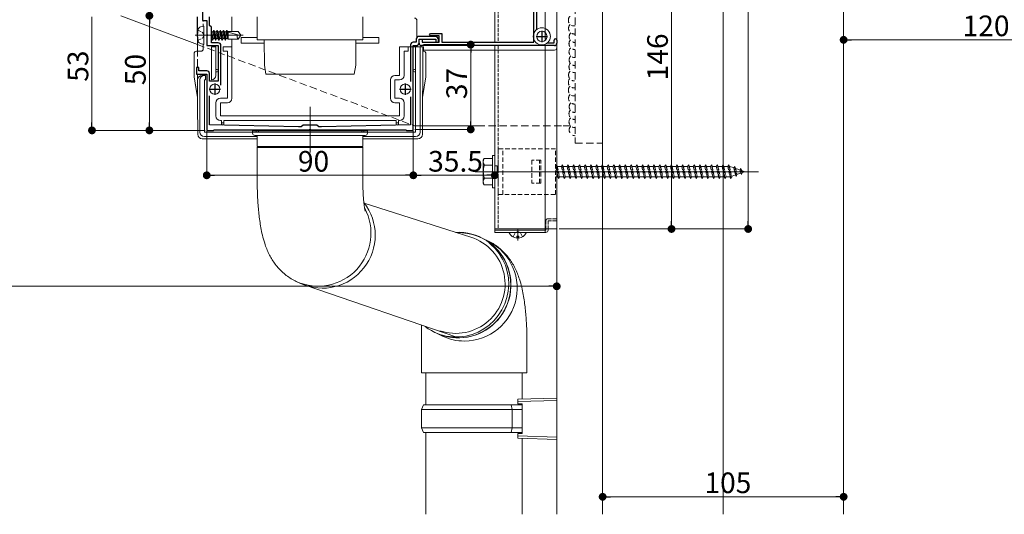
# Model space of a CAD drawing. Extents: x 0 to 1980, y 0 to 3205.
# Drawn here: x 1156 to 1585, y 1639 to 1855 of the extents above; entities that cross this region are included whole.
import ezdxf

# ---------------------------------------------------------------- set-up
doc = ezdxf.new("R2010")
doc.units = 0
for name, pattern in [('HIDDEN', [9.525, 6.35, -3.175]), ('YCENTER_1', [13, 10, -1, 1, -1]), ('YHIDDEN_1', [4, 3, -1])]:
    doc.linetypes.add(name, pattern=pattern)
for name, color, linetype, lineweight in [('YKK_11', 7, 'CONTINUOUS', 30), ('YKK_12', 2, 'CONTINUOUS', 13), ('YKK_13', 4, 'CONTINUOUS', 13), ('YKK_D', 6, 'CONTINUOUS', 13), ('YSS_K', 3, 'CONTINUOUS', 13)]:
    doc.layers.add(name, color=color, linetype=linetype, lineweight=lineweight)
doc.styles.get("Standard").update_dxf_attribs({"font": 'txt', "bigfont": 'BIGFONT'})

msp = doc.modelspace()

# ---------------------------------------------------------------- linework, layer by layer
at = {"layer": 'YKK_11', "color": 0, "linetype": 'ByBlock', "lineweight": -2, "ltscale": 0.5}
for p, q in [((1380.5, 1844.71), (1380.5, 1893.75)), ((1381.7, 1882.33), (1381.7, 1850.08)), ((1236.2, 1857.71), (1236.2, 1854.21)), ((1236.2, 1854.21), (1238, 1854.21)), ((1238, 1854.21), (1238, 1848.16)), ((1239.2, 1852.01), (1239.2, 1855.71)), ((1240, 1851.21), (1239.2, 1852.01)), ((1240, 1844.41), (1240, 1851.21)), ((1238, 1848.16), (1238.12, 1847.98)), ((1238.12, 1847.43), (1238, 1847.25)), ((1238, 1847.25), (1238, 1843.21)), ((1238.12, 1847.98), (1238.12, 1847.43)), ((1329.3, 1844.71), (1328, 1844.71)), ((1329.3, 1846.01), (1329.3, 1844.71)), ((1337.5, 1847.21), (1330.5, 1847.21)), ((1330.5, 1844.21), (1330.5, 1846.01)), ((1330.5, 1846.01), (1331.9, 1846.01)), ((1330.5, 1844.41), (1330.5, 1846.01)), ((1330.5, 1846.01), (1337.8, 1846.01)), ((1331.9, 1846.01), (1331.9, 1844.71)), ((1331.9, 1844.71), (1339.3, 1844.71)), ((1335, 1847.91), (1335.5, 1848.41)), ((1335.5, 1847.41), (1335, 1847.91)), ((1335.5, 1848.41), (1340.5, 1848.41)), ((1339.3, 1847.41), (1335.5, 1847.41)), ((1337.8, 1846.01), (1337.8, 1844.71)), ((1337.8, 1844.71), (1339, 1844.71)), ((1339, 1844.71), (1339, 1845.71)), ((1339.3, 1844.71), (1339.3, 1847.41)), ((1340.5, 1848.41), (1340.5, 1844.71)), ((1340.5, 1844.71), (1380.5, 1844.71)), ((1389.3, 1844.41), (1389.3, 1845.61)), ((1390.5, 1845.61), (1390.5, 1844.21)), ((1238, 1843.21), (1243, 1843.21)), ((1243, 1844.41), (1240, 1844.41)), ((1243, 1843.21), (1243, 1827.71)), ((1244.2, 1826.01), (1244.2, 1843.21)), ((1326.8, 1843.51), (1326.8, 1827.6)), ((1328, 1806.21), (1328, 1843.21)), ((1328, 1843.21), (1329.3, 1843.21)), ((1389.5, 1843.21), (1331.5, 1843.21)), ((1386.45, 1844.41), (1389.3, 1844.41)), ((1234.5, 1833.71), (1233.5, 1833.71)), ((1233.5, 1833.71), (1233.5, 1830.71)), ((1234.5, 1832.21), (1234.5, 1833.71)), ((1238, 1832.21), (1234.5, 1832.21)), ((1233.5, 1830.71), (1238, 1830.71)), ((1238, 1830.71), (1238, 1806.21)), ((1239.2, 1827.71), (1239.2, 1831.01)), ((1243, 1827.71), (1239.2, 1827.71)), ((1239.2, 1808.71), (1239.2, 1821.33)), ((1326.8, 1820.81), (1326.8, 1808.71)), ((1238, 1806.21), (1241, 1806.21)), ((1278, 1807.71), (1239.2, 1808.71)), ((1241, 1806.21), (1241.3, 1806.51)), ((1241.3, 1806.51), (1282.54, 1806.51)), ((1279.2, 1807.71), (1278, 1807.71)), ((1280, 1808.51), (1279.2, 1807.71)), ((1286, 1808.51), (1280, 1808.51)), ((1282.54, 1806.51), (1282.73, 1806.63)), ((1282.73, 1806.63), (1283.27, 1806.63)), ((1283.27, 1806.63), (1283.46, 1806.51)), ((1283.46, 1806.51), (1324.7, 1806.51)), ((1286.8, 1807.71), (1286, 1808.51)), ((1288, 1807.71), (1286.8, 1807.71)), ((1326.8, 1808.71), (1288, 1807.71)), ((1324.7, 1806.51), (1325, 1806.21)), ((1325, 1806.21), (1328, 1806.21))]:
    msp.add_line(p, q, dxfattribs=at)
at = {"layer": 'YKK_11', "color": 2, "ltscale": 0.5}
for p, q in [((1384, 1849.71), (1384, 1844.71)), ((1381.5, 1847.21), (1386.5, 1847.21)), ((1239, 1824.21), (1244, 1824.21)), ((1241.5, 1826.71), (1241.5, 1821.71)), ((1322, 1824.21), (1327, 1824.21)), ((1324.5, 1826.71), (1324.5, 1821.71))]:
    msp.add_line(p, q, dxfattribs=at)
at = {"layer": 'YKK_11', "color": 0, "linetype": 'ByBlock', "lineweight": -2, "ltscale": 0.5}
for centre, radius, start, end in [((1328, 1843.51), 1.2, 90, 180), ((1330.5, 1846.01), 1.2, 90, 180), ((1337.5, 1845.71), 1.5, 0, 90), ((1389.9, 1845.61), 0.6, 90, 180), ((1389.9, 1845.61), 0.6, 0, 90), ((1243, 1843.21), 1.2, 0, 90), ((1329.3, 1844.41), 1.2, 270, 360), ((1331.5, 1844.21), 1, 180, 270), ((1389.5, 1844.21), 1, 270, 360), ((1238, 1831.01), 1.2, 0, 90)]:
    msp.add_arc(centre, radius, start, end, dxfattribs=at)
at = {"layer": 'YKK_12', "ltscale": 3}
msp.add_line((1463, 2466.21), (1463, 1638.76), dxfattribs=at)
at = {"layer": 'YKK_12', "linetype": 'Continuous', "ltscale": 0.5}
for p, q in [((1390.5, 1763.21), (1390.5, 2088.21)), ((1363.5, 2002.71), (1363.5, 1844.71)), ((1385.5, 1886.49), (1385.5, 1845.93)), ((1363.5, 1843.21), (1363.5, 1763.21)), ((1385.5, 1843.21), (1385.5, 1763.21))]:
    msp.add_line(p, q, dxfattribs=at)
at = {"layer": 'YKK_12', "linetype": 'YHIDDEN_1', "ltscale": 0.5}
for p, q in [((1365, 2002.74), (1365, 1844.71)), ((1365, 1843.21), (1365, 1763.21))]:
    msp.add_line(p, q, dxfattribs=at)
at = {"layer": 'YKK_12', "linetype": 'YCENTER_1'}
msp.add_line((1233, 1847.71), (1253.8, 1847.71), dxfattribs=at)
at = {"layer": 'YKK_12', "ltscale": 0.5}
msp.add_line((1283, 1816.51), (1283, 1796.51), dxfattribs=at)
at = {"layer": 'YKK_12'}
for p, q in [((1355, 1788.21), (1478.37, 1788.21)), ((1363.5, 1763.21), (1390.5, 1763.21)), ((1373.5, 1758.21), (1373.5, 1763.33))]:
    msp.add_line(p, q, dxfattribs=at)
at = {"layer": 'YKK_12', "linetype": 'HIDDEN', "ltscale": 0.3}
msp.add_line((1360, 1788.21), (1395, 1788.21), dxfattribs=at)
at = {"layer": 'YKK_13', "linetype": 'HIDDEN', "ltscale": 0.5}
for p, q in [((1398.5, 2050.71), (1398.5, 1800.71)), ((1410.5, 1800.71), (1410.5, 2050.71)), ((1233.9, 1843.68), (1328.5, 1808.21)), ((1392.5, 1808.21), (1358.43, 1808.21)), ((1396.52, 1808.21), (1392.5, 1808.21)), ((1398.5, 1800.71), (1410.5, 1800.71))]:
    msp.add_line(p, q, dxfattribs=at)
at = {"layer": 'YKK_13'}
for p, q in [((1390.5, 1908.21), (1390.5, 1842.21)), ((1200.5, 1856.21), (1233.9, 1843.68)), ((1233.85, 1855.71), (1233.92, 1838.41)), ((1234.02, 1855.71), (1234.02, 1838.41)), ((1236.5, 1854.21), (1236.5, 1853.71)), ((1249, 1849.41), (1249, 1855.71)), ((1260, 1855.71), (1260, 1845.71)), ((1306, 1855.71), (1306, 1845.71)), ((1329.5, 1854.71), (1329.5, 1846.67)), ((1329.5, 1854.21), (1329.5, 1846.67)), ((1235.32, 1851.31), (1236.8, 1851.71)), ((1236.5, 1852.71), (1236.5, 1851.63)), ((1236.8, 1843.71), (1236.8, 1851.71)), ((1240.13, 1849.18), (1240, 1849.41)), ((1240.92, 1846.23), (1240.13, 1849.18)), ((1240.71, 1849.18), (1240.13, 1849.18)), ((1240.71, 1849.18), (1241.07, 1849.81)), ((1240.71, 1849.18), (1241.5, 1846.23)), ((1241.07, 1849.81), (1241.86, 1845.61)), ((1241.17, 1849.81), (1241.07, 1849.81)), ((1241.17, 1849.81), (1241.96, 1845.61)), ((1241.53, 1849.18), (1241.17, 1849.81)), ((1242.32, 1846.23), (1241.53, 1849.18)), ((1242.11, 1849.18), (1241.53, 1849.18)), ((1242.11, 1849.18), (1242.47, 1849.81)), ((1242.11, 1849.18), (1242.9, 1846.23)), ((1242.57, 1849.81), (1242.47, 1849.81)), ((1242.47, 1849.81), (1243.26, 1845.61)), ((1242.93, 1849.18), (1242.57, 1849.81)), ((1242.57, 1849.81), (1243.36, 1845.61)), ((1243.72, 1846.23), (1242.93, 1849.18)), ((1244.91, 1849.18), (1242.93, 1849.18)), ((1243.51, 1849.18), (1243.87, 1849.81)), ((1243.51, 1849.18), (1244.3, 1846.23)), ((1243.87, 1849.81), (1244.66, 1845.61)), ((1243.97, 1849.81), (1243.87, 1849.81)), ((1244.33, 1849.18), (1243.97, 1849.81)), ((1243.97, 1849.81), (1244.76, 1845.61)), ((1245.12, 1846.23), (1244.33, 1849.18)), ((1244.91, 1849.18), (1245.27, 1849.81)), ((1244.91, 1849.18), (1245.7, 1846.23)), ((1245.27, 1849.81), (1246.06, 1845.61)), ((1245.37, 1849.81), (1245.27, 1849.81)), ((1245.73, 1849.18), (1245.37, 1849.81)), ((1245.37, 1849.81), (1246.16, 1845.61)), ((1246.52, 1846.23), (1245.73, 1849.18)), ((1246.31, 1849.18), (1245.73, 1849.18)), ((1246.31, 1849.18), (1246.67, 1849.81)), ((1246.31, 1849.18), (1247.1, 1846.23)), ((1246.67, 1849.81), (1247.3, 1846.46)), ((1246.77, 1849.81), (1246.67, 1849.81)), ((1247.13, 1849.18), (1246.77, 1849.81)), ((1246.77, 1849.81), (1247.3, 1846.99)), ((1247.3, 1849.18), (1247.13, 1849.18)), ((1247.3, 1848.55), (1247.13, 1849.18)), ((1247.3, 1849.41), (1251.74, 1849.41)), ((1247.3, 1849.41), (1247.3, 1846.01)), ((1252.57, 1847.61), (1247.3, 1849.02)), ((1252.8, 1847.71), (1251.74, 1849.41)), ((1240, 1848.59), (1240.56, 1845.61)), ((1240, 1848.05), (1240.46, 1845.61)), ((1240, 1846.6), (1240.1, 1846.23)), ((1240.1, 1846.23), (1240, 1846.23)), ((1240.1, 1846.23), (1240.46, 1845.61)), ((1240.56, 1845.61), (1240.46, 1845.61)), ((1240.92, 1846.23), (1240.56, 1845.61)), ((1241.5, 1846.23), (1240.92, 1846.23)), ((1241.5, 1846.23), (1241.86, 1845.61)), ((1241.96, 1845.61), (1241.86, 1845.61)), ((1242.32, 1846.23), (1241.96, 1845.61)), ((1242.9, 1846.23), (1242.32, 1846.23)), ((1242.9, 1846.23), (1243.26, 1845.61)), ((1243.36, 1845.61), (1243.26, 1845.61)), ((1243.72, 1846.23), (1243.36, 1845.61)), ((1244.3, 1846.23), (1243.72, 1846.23)), ((1244.3, 1846.23), (1244.66, 1845.61)), ((1244.76, 1845.61), (1244.66, 1845.61)), ((1245.12, 1846.23), (1244.76, 1845.61)), ((1245.7, 1846.23), (1245.12, 1846.23)), ((1245.7, 1846.23), (1246.06, 1845.61)), ((1246.16, 1845.61), (1246.06, 1845.61)), ((1246.52, 1846.23), (1246.16, 1845.61)), ((1247.1, 1846.23), (1246.52, 1846.23)), ((1247.1, 1846.23), (1247.3, 1846.01)), ((1247.3, 1846.01), (1251.74, 1846.01)), ((1249, 1842.71), (1249, 1846.01)), ((1252.8, 1847.71), (1251.74, 1846.01)), ((1253, 1846.71), (1260, 1846.71)), ((1253, 1846.71), (1253, 1844.21)), ((1283, 1845.71), (1260, 1845.71)), ((1263, 1845.71), (1263.1, 1834.71)), ((1306, 1845.71), (1283, 1845.71)), ((1303, 1845.71), (1302.9, 1834.71)), ((1306, 1846.71), (1313, 1846.71)), ((1313, 1846.71), (1313, 1844.21)), ((1235.5, 1840.71), (1233.5, 1840.71)), ((1235.32, 1844.1), (1236.8, 1843.71)), ((1236.5, 1843.79), (1236.5, 1841.71)), ((1240, 1842.71), (1240, 1828.21)), ((1242, 1842.71), (1240, 1842.71)), ((1242, 1832.71), (1242, 1842.71)), ((1245.2, 1842.71), (1245.2, 1840.71)), ((1249, 1842.71), (1245.2, 1842.71)), ((1245.2, 1840.71), (1247, 1840.71)), ((1247, 1840.71), (1247, 1820.21)), ((1249, 1820.21), (1249, 1842.71)), ((1253, 1844.21), (1263.01, 1844.21)), ((1302.99, 1844.21), (1313, 1844.21)), ((1322, 1842.71), (1322, 1830.21)), ((1325.8, 1842.71), (1322, 1842.71)), ((1324, 1840.71), (1325.8, 1840.71)), ((1324, 1830.21), (1324, 1840.71)), ((1325.8, 1840.71), (1325.8, 1842.71)), ((1329, 1842.71), (1325.8, 1842.71)), ((1329, 1842.71), (1329, 1832.71)), ((1331, 1842.71), (1329, 1842.71)), ((1329.5, 1843.22), (1329.5, 1842.71)), ((1329.5, 1843.22), (1329.5, 1842.71)), ((1331, 1805.5), (1331, 1842.71)), ((1332.09, 1842.71), (1331, 1842.71)), ((1331.95, 1804.54), (1332.1, 1842.71)), ((1332.1, 1842.71), (1332.09, 1842.71)), ((1332.5, 1840.71), (1332.09, 1840.71)), ((1332.5, 1842.71), (1332.1, 1842.71)), ((1332.5, 1840.71), (1332.5, 1842.71)), ((1332.5, 1841.21), (1389.5, 1841.21)), ((1232.5, 1839.71), (1232.5, 1829.79)), ((1233.92, 1837.21), (1233.94, 1833.71)), ((1234.02, 1837.21), (1234.02, 1833.71)), ((1333.5, 1839.71), (1333.5, 1829.79)), ((1242, 1832.71), (1242, 1831.71)), ((1242.5, 1832.71), (1242, 1832.71)), ((1263.1, 1834.71), (1263.7, 1830.71)), ((1302.9, 1834.71), (1302.3, 1830.71)), ((1329, 1832.71), (1328.5, 1832.71)), ((1329, 1832.71), (1329, 1831.71)), ((1232.51, 1829.63), (1233.99, 1820.61)), ((1233.95, 1830.71), (1234, 1817.21)), ((1234.02, 1830.71), (1234.02, 1828.21)), ((1235, 1828.21), (1235, 1817.21)), ((1237, 1830.21), (1236.03, 1830.21)), ((1237.5, 1830.21), (1237, 1830.21)), ((1237, 1828.21), (1237.5, 1828.21)), ((1237, 1817.21), (1237, 1828.21)), ((1237.5, 1830.21), (1237.5, 1828.21)), ((1242, 1831.71), (1242.5, 1831.71)), ((1242, 1830.21), (1242, 1831.71)), ((1302.3, 1830.71), (1263.7, 1830.71)), ((1318, 1828.21), (1318, 1820.21)), ((1322, 1830.21), (1320, 1830.21)), ((1320, 1828.21), (1322, 1828.21)), ((1320, 1820.21), (1320, 1828.21)), ((1329, 1831.71), (1328.5, 1831.71)), ((1329, 1831.71), (1329, 1805.51)), ((1333.49, 1829.63), (1332.01, 1820.61)), ((1233, 1826.64), (1233.99, 1820.61)), ((1247, 1820.21), (1244, 1820.21)), ((1322, 1820.21), (1320, 1820.21)), ((1234, 1817.21), (1234.05, 1804.54)), ((1235, 1817.21), (1235, 1805.5)), ((1237, 1805.51), (1237, 1817.21)), ((1242, 1818.21), (1242, 1812.51)), ((1244, 1812.51), (1244, 1818.21)), ((1244, 1818.21), (1247, 1818.21)), ((1320, 1818.21), (1322, 1818.21)), ((1322, 1818.21), (1322, 1812.51)), ((1324, 1812.51), (1324, 1818.21)), ((1322, 1812.51), (1244, 1812.51)), ((1244, 1810.51), (1244.5, 1810.51)), ((1244.5, 1810.51), (1244.5, 1809.51)), ((1245.5, 1810.51), (1320.5, 1810.51)), ((1245.5, 1809.51), (1245.5, 1810.51)), ((1320.5, 1809.51), (1320.5, 1810.51)), ((1321.5, 1810.51), (1322, 1810.51)), ((1321.5, 1810.51), (1321.5, 1809.51)), ((1244.5, 1809.51), (1245.5, 1809.51)), ((1244.5, 1809.51), (1244.5, 1809.01)), ((1245.5, 1809.01), (1245.5, 1809.51)), ((1321.5, 1809.51), (1320.5, 1809.51)), ((1320.5, 1809.01), (1320.5, 1809.51)), ((1321.5, 1809.01), (1321.5, 1809.51)), ((1358.43, 1808.21), (1328.5, 1808.21)), ((1236.05, 1802.55), (1260, 1802.55)), ((1259.5, 1805.51), (1237, 1805.51)), ((1237, 1803.51), (1260, 1803.51)), ((1259.5, 1806.01), (1259.5, 1805.51)), ((1259.5, 1805.51), (1260.5, 1805.51)), ((1260, 1804.01), (1260, 1799.26)), ((1260, 1804.01), (1305.6, 1804.01)), ((1260.5, 1805.51), (1260.5, 1806.01)), ((1305.5, 1805.51), (1260.5, 1805.51)), ((1305.5, 1805.51), (1305.5, 1806.01)), ((1306.5, 1805.51), (1305.5, 1805.51)), ((1305.6, 1804.01), (1306, 1804.01)), ((1306, 1799.26), (1306, 1804.01)), ((1306, 1803.51), (1329, 1803.51)), ((1306, 1802.55), (1329.95, 1802.55)), ((1306.5, 1805.51), (1306.5, 1806.01)), ((1329, 1805.51), (1306.5, 1805.51)), ((1306, 1799.26), (1260, 1799.26)), ((1260, 1798.76), (1260, 1784.01)), ((1260, 1798.76), (1305.6, 1798.76)), ((1305.6, 1798.76), (1306, 1798.76)), ((1306, 1784.01), (1306, 1798.76)), ((1353.03, 1759.67), (1306.63, 1774.49)), ((1377.09, 1761.71), (1369.9, 1761.71)), ((1371.45, 1759.74), (1372.35, 1761.56)), ((1373.5, 1762.17), (1372.35, 1761.56)), ((1373.07, 1759.23), (1373.07, 1760.11)), ((1373.07, 1760.11), (1373.92, 1760.11)), ((1373.5, 1762.17), (1374.64, 1761.56)), ((1373.92, 1759.23), (1373.92, 1760.11)), ((1375.55, 1759.74), (1374.64, 1761.56)), ((1361.64, 1756.64), (1360.9, 1757.25)), ((1363.68, 1754.67), (1361.64, 1756.64)), ((1365.45, 1752.46), (1363.68, 1754.67)), ((1366.93, 1750.03), (1365.45, 1752.46)), ((1368.1, 1747.42), (1366.93, 1750.03)), ((1368.93, 1744.69), (1368.1, 1747.42)), ((1369.42, 1741.86), (1368.93, 1744.69)), ((1369.55, 1738.99), (1369.42, 1741.86)), ((1277.03, 1740.31), (1278.87, 1739.44)), ((1346.55, 1716.12), (1281.32, 1738.5)), ((1369.33, 1736.12), (1369.55, 1738.99)), ((1367.83, 1730.55), (1368.75, 1733.29)), ((1368.75, 1733.29), (1369.33, 1736.12)), ((1366.58, 1727.95), (1367.83, 1730.55)), ((1363.17, 1723.3), (1365.02, 1725.52)), ((1365.02, 1725.52), (1366.58, 1727.95)), ((1331.5, 1721.29), (1331.5, 1710.45)), ((1358.75, 1719.64), (1361.07, 1721.33)), ((1361.07, 1721.33), (1363.17, 1723.3)), ((1337.07, 1718.23), (1339.61, 1717.2)), ((1338.06, 1717.75), (1340.77, 1716.46)), ((1339.61, 1717.2), (1342.35, 1716.48)), ((1342.35, 1716.48), (1345.16, 1716.12)), ((1345.16, 1716.12), (1348, 1716.12)), ((1348, 1716.12), (1350.82, 1716.48)), ((1350.82, 1716.48), (1353.58, 1717.2)), ((1353.58, 1717.2), (1356.24, 1718.26)), ((1356.24, 1718.26), (1358.75, 1719.64)), ((1377.5, 1714.33), (1377.5, 1710.45)), ((1333.5, 1700.45), (1333.5, 1686.45)), ((1375.5, 1689.01), (1375.5, 1700.45)), ((1332.5, 1686.45), (1331.5, 1684.45)), ((1332.5, 1686.45), (1370.59, 1686.45)), ((1371.02, 1684.45), (1370.59, 1686.45)), ((1370.59, 1686.45), (1375.5, 1686.45)), ((1390.5, 1689.45), (1390.5, 1671.45)), ((1331.5, 1684.45), (1331.5, 1676.45)), ((1371.02, 1684.45), (1331.5, 1684.45)), ((1371.02, 1684.45), (1371.02, 1676.45)), ((1375.5, 1684.45), (1371.02, 1684.45)), ((1331.5, 1676.45), (1332.5, 1674.45)), ((1331.5, 1676.45), (1371.02, 1676.45)), ((1370.59, 1674.45), (1332.5, 1674.45)), ((1333.5, 1674.45), (1333.5, 1638.76)), ((1371.02, 1676.45), (1370.59, 1674.45)), ((1375.5, 1674.45), (1370.59, 1674.45)), ((1371.02, 1676.45), (1375.5, 1676.45)), ((1375.5, 1638.76), (1375.5, 1671.89))]:
    msp.add_line(p, q, dxfattribs=at)
at = {"layer": 'YKK_13', "linetype": 'YHIDDEN_1', "ltscale": 0.5}
for p, q in [((1234.23, 1849.91), (1236.16, 1848.96)), ((1234.23, 1845.51), (1236.16, 1846.45)), ((1236.16, 1848.96), (1236.83, 1847.71)), ((1236.16, 1846.45), (1236.83, 1847.71)), ((1390, 1790.46), (1390.5, 1791.21)), ((1390, 1790.46), (1391, 1785.96)), ((1390.5, 1791.21), (1391.25, 1785.21)), ((1390.5, 1791.21), (1390.75, 1790.46)), ((1390.75, 1790.46), (1391.75, 1785.96)), ((1390.75, 1790.46), (1392.5, 1790.46)), ((1392.5, 1790.46), (1393, 1791.21)), ((1392.5, 1790.46), (1393.5, 1785.96)), ((1393, 1791.21), (1393.25, 1790.46)), ((1393, 1791.21), (1393.75, 1785.21)), ((1393.25, 1790.46), (1395, 1790.46)), ((1393.25, 1790.46), (1394.25, 1785.96)), ((1395, 1790.46), (1395.5, 1791.21)), ((1395, 1790.46), (1396, 1785.96)), ((1395.5, 1791.21), (1395.75, 1790.46)), ((1395.5, 1791.21), (1396.25, 1785.21)), ((1395.75, 1790.46), (1397.5, 1790.46)), ((1395.75, 1790.46), (1396.75, 1785.96)), ((1397.5, 1790.46), (1398, 1791.21)), ((1397.5, 1790.46), (1398.5, 1785.96)), ((1398, 1791.21), (1398.25, 1790.46)), ((1398, 1791.21), (1398.75, 1785.21)), ((1398.25, 1790.46), (1400, 1790.46)), ((1398.25, 1790.46), (1399.25, 1785.96)), ((1400, 1790.46), (1400.5, 1791.21)), ((1400, 1790.46), (1401, 1785.96)), ((1400.5, 1791.21), (1400.75, 1790.46)), ((1400.5, 1791.21), (1401.25, 1785.21)), ((1400.75, 1790.46), (1402.5, 1790.46)), ((1400.75, 1790.46), (1401.75, 1785.96)), ((1402.5, 1790.46), (1403, 1791.21)), ((1402.5, 1790.46), (1403.5, 1785.96)), ((1403, 1791.21), (1403.25, 1790.46)), ((1403, 1791.21), (1403.75, 1785.21)), ((1403.25, 1790.46), (1405, 1790.46)), ((1403.25, 1790.46), (1404.25, 1785.96)), ((1405, 1790.46), (1405.5, 1791.21)), ((1405, 1790.46), (1406, 1785.96)), ((1405.5, 1791.21), (1405.75, 1790.46)), ((1405.5, 1791.21), (1406.25, 1785.21)), ((1405.75, 1790.46), (1407.5, 1790.46)), ((1405.75, 1790.46), (1406.75, 1785.96)), ((1407.5, 1790.46), (1408, 1791.21)), ((1407.5, 1790.46), (1408.5, 1785.96)), ((1408, 1791.21), (1408.25, 1790.46)), ((1408, 1791.21), (1408.75, 1785.21)), ((1408.25, 1790.46), (1410, 1790.46)), ((1408.25, 1790.46), (1409.25, 1785.96)), ((1410, 1790.46), (1410.5, 1791.21)), ((1410, 1790.46), (1411, 1785.96)), ((1410.5, 1791.21), (1410.75, 1790.46)), ((1410.5, 1791.21), (1411.25, 1785.21)), ((1410.75, 1790.46), (1412.5, 1790.46)), ((1410.75, 1790.46), (1411.75, 1785.96)), ((1412.5, 1790.46), (1413, 1791.21)), ((1412.5, 1790.46), (1413.5, 1785.96)), ((1413, 1791.21), (1413.25, 1790.46)), ((1413, 1791.21), (1413.75, 1785.21)), ((1413.25, 1790.46), (1415, 1790.46)), ((1413.25, 1790.46), (1414.25, 1785.96)), ((1415, 1790.46), (1415.5, 1791.21)), ((1415, 1790.46), (1416, 1785.96)), ((1415.5, 1791.21), (1415.75, 1790.46)), ((1415.5, 1791.21), (1416.25, 1785.21)), ((1415.75, 1790.46), (1417.5, 1790.46)), ((1415.75, 1790.46), (1416.75, 1785.96)), ((1417.5, 1790.46), (1418, 1791.21)), ((1417.5, 1790.46), (1418.5, 1785.96)), ((1418, 1791.21), (1418.25, 1790.46)), ((1418, 1791.21), (1418.75, 1785.21)), ((1418.25, 1790.46), (1420, 1790.46)), ((1418.25, 1790.46), (1419.25, 1785.96)), ((1420, 1790.46), (1420.5, 1791.21)), ((1420, 1790.46), (1421, 1785.96)), ((1420.5, 1791.21), (1420.75, 1790.46)), ((1420.5, 1791.21), (1421.25, 1785.21)), ((1420.75, 1790.46), (1422.5, 1790.46)), ((1420.75, 1790.46), (1421.75, 1785.96)), ((1422.5, 1790.46), (1423, 1791.21)), ((1422.5, 1790.46), (1423.5, 1785.96)), ((1423, 1791.21), (1423.25, 1790.46)), ((1423, 1791.21), (1423.75, 1785.21)), ((1423.25, 1790.46), (1425, 1790.46)), ((1423.25, 1790.46), (1424.25, 1785.96)), ((1425, 1790.46), (1425.5, 1791.21)), ((1425, 1790.46), (1426, 1785.96)), ((1425.5, 1791.21), (1425.75, 1790.46)), ((1425.5, 1791.21), (1426.25, 1785.21)), ((1425.75, 1790.46), (1427.5, 1790.46)), ((1425.75, 1790.46), (1426.75, 1785.96)), ((1427.5, 1790.46), (1428, 1791.21)), ((1427.5, 1790.46), (1428.5, 1785.96)), ((1428, 1791.21), (1428.25, 1790.46)), ((1428, 1791.21), (1428.75, 1785.21)), ((1428.25, 1790.46), (1430, 1790.46)), ((1428.25, 1790.46), (1429.25, 1785.96)), ((1430, 1790.46), (1430.5, 1791.21)), ((1430, 1790.46), (1431, 1785.96)), ((1430.5, 1791.21), (1430.75, 1790.46)), ((1430.5, 1791.21), (1431.25, 1785.21)), ((1430.75, 1790.46), (1432.5, 1790.46)), ((1430.75, 1790.46), (1431.75, 1785.96)), ((1432.5, 1790.46), (1433, 1791.21)), ((1432.5, 1790.46), (1433.5, 1785.96)), ((1433, 1791.21), (1433.25, 1790.46)), ((1433, 1791.21), (1433.75, 1785.21)), ((1433.25, 1790.46), (1435, 1790.46)), ((1433.25, 1790.46), (1434.25, 1785.96)), ((1435, 1790.46), (1435.5, 1791.21)), ((1435, 1790.46), (1436, 1785.96)), ((1435.5, 1791.21), (1435.75, 1790.46)), ((1435.5, 1791.21), (1436.25, 1785.21)), ((1435.75, 1790.46), (1437.5, 1790.46)), ((1435.75, 1790.46), (1436.75, 1785.96)), ((1437.5, 1790.46), (1438, 1791.21)), ((1437.5, 1790.46), (1438.5, 1785.96)), ((1438, 1791.21), (1438.25, 1790.46)), ((1438, 1791.21), (1438.75, 1785.21)), ((1438.25, 1790.46), (1440, 1790.46)), ((1438.25, 1790.46), (1439.25, 1785.96)), ((1440, 1790.46), (1440.5, 1791.21)), ((1440, 1790.46), (1441, 1785.96)), ((1440.5, 1791.21), (1440.75, 1790.46)), ((1440.5, 1791.21), (1441.25, 1785.21)), ((1440.75, 1790.46), (1442.5, 1790.46)), ((1440.75, 1790.46), (1441.75, 1785.96)), ((1442.5, 1790.46), (1443, 1791.21)), ((1442.5, 1790.46), (1443.5, 1785.96)), ((1443, 1791.21), (1443.25, 1790.46)), ((1443, 1791.21), (1443.75, 1785.21)), ((1443.25, 1790.46), (1445, 1790.46)), ((1443.25, 1790.46), (1444.25, 1785.96)), ((1445, 1790.46), (1445.5, 1791.21)), ((1445, 1790.46), (1446, 1785.96)), ((1445.5, 1791.21), (1445.75, 1790.46)), ((1445.5, 1791.21), (1446.25, 1785.21)), ((1445.75, 1790.46), (1447.5, 1790.46)), ((1445.75, 1790.46), (1446.75, 1785.96)), ((1447.5, 1790.46), (1448, 1791.21)), ((1447.5, 1790.46), (1448.5, 1785.96)), ((1448, 1791.21), (1448.25, 1790.46)), ((1448, 1791.21), (1448.75, 1785.21)), ((1448.25, 1790.46), (1450, 1790.46)), ((1448.25, 1790.46), (1449.25, 1785.96)), ((1450, 1790.46), (1450.5, 1791.21)), ((1450, 1790.46), (1451, 1785.96)), ((1450.5, 1791.21), (1450.75, 1790.46)), ((1450.5, 1791.21), (1451.25, 1785.21)), ((1450.75, 1790.46), (1452.5, 1790.46)), ((1450.75, 1790.46), (1451.75, 1785.96)), ((1452.5, 1790.46), (1453, 1791.21)), ((1452.5, 1790.46), (1453.5, 1785.96)), ((1453, 1791.21), (1453.25, 1790.46)), ((1453, 1791.21), (1453.75, 1785.21)), ((1453.25, 1790.46), (1455, 1790.46)), ((1453.25, 1790.46), (1454.25, 1785.96)), ((1455, 1790.46), (1455.5, 1791.21)), ((1455, 1790.46), (1456, 1785.96)), ((1455.5, 1791.21), (1455.75, 1790.46)), ((1455.5, 1791.21), (1456.25, 1785.21)), ((1455.75, 1790.46), (1457.5, 1790.46)), ((1455.75, 1790.46), (1456.75, 1785.96)), ((1457.5, 1790.46), (1458, 1791.21)), ((1457.5, 1790.46), (1458.5, 1785.96)), ((1458, 1791.21), (1458.25, 1790.46)), ((1458, 1791.21), (1458.75, 1785.21)), ((1458.25, 1790.46), (1460, 1790.46)), ((1458.25, 1790.46), (1459.25, 1785.96)), ((1460, 1790.46), (1460.5, 1791.21)), ((1460, 1790.46), (1461, 1785.96)), ((1460.5, 1791.21), (1460.75, 1790.46)), ((1460.5, 1791.21), (1461.25, 1785.21)), ((1460.75, 1790.46), (1462.5, 1790.46)), ((1460.75, 1790.46), (1461.75, 1785.96)), ((1462.5, 1790.46), (1463, 1791.21)), ((1462.5, 1790.46), (1463.5, 1785.96)), ((1463, 1791.21), (1463.25, 1790.46)), ((1463, 1791.21), (1463.75, 1785.21)), ((1463.25, 1790.46), (1465, 1790.46)), ((1463.25, 1790.46), (1464.25, 1785.96)), ((1465, 1790.46), (1465.5, 1791.21)), ((1465, 1790.46), (1466, 1785.96)), ((1465.5, 1791.21), (1465.75, 1790.46)), ((1465.5, 1791.21), (1466.25, 1785.21)), ((1465.75, 1790.46), (1465.97, 1790.46)), ((1465.75, 1790.46), (1466.75, 1785.96)), ((1465.97, 1790.46), (1467.63, 1789.89)), ((1468.09, 1790.52), (1467.63, 1789.89)), ((1467.63, 1789.89), (1468.32, 1786.77)), ((1468.09, 1790.52), (1468.44, 1789.61)), ((1468.09, 1790.52), (1468.64, 1786.09)), ((1468.44, 1789.61), (1470.33, 1788.95)), ((1468.44, 1789.61), (1469.02, 1787.01)), ((1470.7, 1789.62), (1470.33, 1788.95)), ((1470.33, 1788.95), (1470.64, 1787.57)), ((1470.7, 1789.62), (1471.15, 1788.67)), ((1470.7, 1789.62), (1471.04, 1786.91)), ((1391, 1785.96), (1390, 1785.96)), ((1391, 1785.96), (1391.25, 1785.21)), ((1391.25, 1785.21), (1391.75, 1785.96)), ((1393.5, 1785.96), (1391.75, 1785.96)), ((1393.5, 1785.96), (1393.75, 1785.21)), ((1393.75, 1785.21), (1394.25, 1785.96)), ((1396, 1785.96), (1394.25, 1785.96)), ((1396, 1785.96), (1396.25, 1785.21)), ((1396.25, 1785.21), (1396.75, 1785.96)), ((1398.5, 1785.96), (1396.75, 1785.96)), ((1398.5, 1785.96), (1398.75, 1785.21)), ((1398.75, 1785.21), (1399.25, 1785.96)), ((1401, 1785.96), (1399.25, 1785.96)), ((1401, 1785.96), (1401.25, 1785.21)), ((1401.25, 1785.21), (1401.75, 1785.96)), ((1403.5, 1785.96), (1401.75, 1785.96)), ((1403.5, 1785.96), (1403.75, 1785.21)), ((1403.75, 1785.21), (1404.25, 1785.96)), ((1406, 1785.96), (1404.25, 1785.96)), ((1406, 1785.96), (1406.25, 1785.21)), ((1406.25, 1785.21), (1406.75, 1785.96)), ((1408.5, 1785.96), (1406.75, 1785.96)), ((1408.5, 1785.96), (1408.75, 1785.21)), ((1408.75, 1785.21), (1409.25, 1785.96)), ((1411, 1785.96), (1409.25, 1785.96)), ((1411, 1785.96), (1411.25, 1785.21)), ((1411.25, 1785.21), (1411.75, 1785.96)), ((1413.5, 1785.96), (1411.75, 1785.96)), ((1413.5, 1785.96), (1413.75, 1785.21)), ((1413.75, 1785.21), (1414.25, 1785.96)), ((1416, 1785.96), (1414.25, 1785.96)), ((1416, 1785.96), (1416.25, 1785.21)), ((1416.25, 1785.21), (1416.75, 1785.96)), ((1418.5, 1785.96), (1416.75, 1785.96)), ((1418.5, 1785.96), (1418.75, 1785.21)), ((1418.75, 1785.21), (1419.25, 1785.96)), ((1421, 1785.96), (1419.25, 1785.96)), ((1421, 1785.96), (1421.25, 1785.21)), ((1421.25, 1785.21), (1421.75, 1785.96)), ((1423.5, 1785.96), (1421.75, 1785.96)), ((1423.5, 1785.96), (1423.75, 1785.21)), ((1423.75, 1785.21), (1424.25, 1785.96)), ((1426, 1785.96), (1424.25, 1785.96)), ((1426, 1785.96), (1426.25, 1785.21)), ((1426.25, 1785.21), (1426.75, 1785.96)), ((1428.5, 1785.96), (1426.75, 1785.96)), ((1428.5, 1785.96), (1428.75, 1785.21)), ((1428.75, 1785.21), (1429.25, 1785.96)), ((1431, 1785.96), (1429.25, 1785.96)), ((1431, 1785.96), (1431.25, 1785.21)), ((1431.25, 1785.21), (1431.75, 1785.96)), ((1433.5, 1785.96), (1431.75, 1785.96)), ((1433.5, 1785.96), (1433.75, 1785.21)), ((1433.75, 1785.21), (1434.25, 1785.96)), ((1436, 1785.96), (1434.25, 1785.96)), ((1436, 1785.96), (1436.25, 1785.21)), ((1436.25, 1785.21), (1436.75, 1785.96)), ((1438.5, 1785.96), (1436.75, 1785.96)), ((1438.5, 1785.96), (1438.75, 1785.21)), ((1438.75, 1785.21), (1439.25, 1785.96)), ((1441, 1785.96), (1439.25, 1785.96)), ((1441, 1785.96), (1441.25, 1785.21)), ((1441.25, 1785.21), (1441.75, 1785.96)), ((1443.5, 1785.96), (1441.75, 1785.96)), ((1443.5, 1785.96), (1443.75, 1785.21)), ((1443.75, 1785.21), (1444.25, 1785.96)), ((1446, 1785.96), (1444.25, 1785.96)), ((1446, 1785.96), (1446.25, 1785.21)), ((1446.25, 1785.21), (1446.75, 1785.96)), ((1448.5, 1785.96), (1446.75, 1785.96)), ((1448.5, 1785.96), (1448.75, 1785.21)), ((1448.75, 1785.21), (1449.25, 1785.96)), ((1451, 1785.96), (1449.25, 1785.96)), ((1451, 1785.96), (1451.25, 1785.21)), ((1451.25, 1785.21), (1451.75, 1785.96)), ((1453.5, 1785.96), (1451.75, 1785.96)), ((1453.5, 1785.96), (1453.75, 1785.21)), ((1453.75, 1785.21), (1454.25, 1785.96)), ((1456, 1785.96), (1454.25, 1785.96)), ((1456, 1785.96), (1456.25, 1785.21)), ((1456.25, 1785.21), (1456.75, 1785.96)), ((1458.5, 1785.96), (1456.75, 1785.96)), ((1458.5, 1785.96), (1458.75, 1785.21)), ((1458.75, 1785.21), (1459.25, 1785.96)), ((1461, 1785.96), (1459.25, 1785.96)), ((1461, 1785.96), (1461.25, 1785.21)), ((1461.25, 1785.21), (1461.75, 1785.96)), ((1463.5, 1785.96), (1461.75, 1785.96)), ((1463.5, 1785.96), (1463.75, 1785.21)), ((1463.75, 1785.21), (1464.25, 1785.96)), ((1465.97, 1785.96), (1464.25, 1785.96)), ((1466, 1785.97), (1465.97, 1785.96)), ((1466, 1785.96), (1466.25, 1785.21)), ((1466.25, 1785.21), (1466.75, 1785.96)), ((1468.32, 1786.77), (1466.69, 1786.21)), ((1468.64, 1786.09), (1468.32, 1786.77)), ((1468.64, 1786.09), (1469.02, 1787.01)), ((1470.64, 1787.57), (1469.02, 1787.01)), ((1471.04, 1786.91), (1470.64, 1787.57)), ((1471.04, 1786.91), (1471.34, 1787.81)), ((1471.15, 1788.67), (1472.5, 1788.21)), ((1471.15, 1788.67), (1471.34, 1787.81)), ((1472.5, 1788.21), (1471.34, 1787.81)), ((1386.7, 1767.71), (1390.5, 1767.71)), ((1390.5, 1766.71), (1390.5, 1767.71)), ((1385.7, 1766.71), (1385.7, 1763.21)), ((1386.7, 1763.21), (1386.7, 1766.71)), ((1386.7, 1766.71), (1390.5, 1766.71))]:
    msp.add_line(p, q, dxfattribs=at)
at = {"layer": 'YKK_13', "lineweight": 13}
for p, q in [((1258, 1806.51), (1258, 1805.01)), ((1308, 1806.51), (1258, 1806.51)), ((1308, 1805.01), (1308, 1806.51)), ((1308, 1806.01), (1258, 1806.01)), ((1283, 1804.01), (1259, 1804.01)), ((1307, 1804.01), (1283, 1804.01))]:
    msp.add_line(p, q, dxfattribs=at)
at = {"layer": 'YKK_13', "linetype": 'HIDDEN', "ltscale": 0.3}
for p, q in [((1390, 1798.21), (1365, 1798.21)), ((1365, 1798.21), (1365, 1778.21)), ((1367, 1778.21), (1367, 1798.21)), ((1390, 1778.21), (1390, 1798.21)), ((1383.5, 1793.21), (1379.6, 1793.21)), ((1379.6, 1793.21), (1379.6, 1783.21)), ((1383, 1783.21), (1383, 1793.21)), ((1383.5, 1783.21), (1383.5, 1793.21)), ((1383.5, 1783.21), (1379.6, 1783.21)), ((1365, 1778.21), (1390, 1778.21))]:
    msp.add_line(p, q, dxfattribs=at)
at = {"layer": 'YKK_13', "linetype": 'Continuous', "ltscale": 0.5}
for p, q in [((1358.5, 1793.21), (1358.93, 1793.96)), ((1362.5, 1793.96), (1358.93, 1793.96)), ((1362.5, 1795.21), (1362.5, 1781.21)), ((1362.5, 1795.21), (1363.5, 1795.21)), ((1362.5, 1793.96), (1362.5, 1782.46)), ((1363.5, 1795.21), (1363.5, 1781.21)), ((1358.5, 1783.21), (1358.5, 1793.21)), ((1362.5, 1791.09), (1358.95, 1791.09)), ((1363.5, 1790.81), (1364.5, 1790.81)), ((1364, 1790.81), (1364.5, 1790.81)), ((1364.5, 1790.81), (1364.5, 1785.61)), ((1364.5, 1790.81), (1364.5, 1785.61)), ((1362.5, 1785.32), (1358.95, 1785.32)), ((1363.5, 1785.61), (1364.5, 1785.61)), ((1364, 1785.61), (1364.5, 1785.61)), ((1358.5, 1783.21), (1358.93, 1782.46)), ((1358.93, 1782.46), (1362.5, 1782.46)), ((1362.5, 1781.21), (1363.5, 1781.21)), ((1385.5, 1763.21), (1363.5, 1763.21)), ((1363.5, 1763.21), (1363.5, 1762.71)), ((1385.5, 1762.71), (1385.5, 1763.21)), ((1385.7, 1763.21), (1385.7, 1762.71)), ((1386.7, 1762.71), (1386.7, 1763.21)), ((1363.5, 1761.71), (1363.5, 1762.71)), ((1363.5, 1762.71), (1385.7, 1762.71)), ((1363.5, 1762.71), (1385.5, 1762.71)), ((1385.7, 1761.71), (1363.5, 1761.71)), ((1385.5, 1762.71), (1385.5, 1761.71))]:
    msp.add_line(p, q, dxfattribs=at)
at = {"layer": 'YKK_13', "linetype": 'Continuous'}
for p, q in [((1331.5, 1710.45), (1331.5, 1700.45)), ((1377.5, 1700.45), (1377.5, 1710.45)), ((1377.5, 1700.45), (1331.5, 1700.45)), ((1373.5, 1688.95), (1390.5, 1689.45)), ((1373.5, 1687.95), (1373.5, 1688.95)), ((1390.5, 1688.45), (1373.5, 1687.95)), ((1373.5, 1686.95), (1373.5, 1687.95)), ((1375.5, 1686.95), (1373.5, 1686.95)), ((1375.5, 1686.95), (1375.5, 1673.95)), ((1373.5, 1673.95), (1375.5, 1673.95)), ((1373.5, 1672.95), (1373.5, 1673.95)), ((1373.5, 1672.95), (1390.5, 1672.45)), ((1373.5, 1671.95), (1373.5, 1672.95)), ((1390.5, 1671.45), (1373.5, 1671.95))]:
    msp.add_line(p, q, dxfattribs=at)
at = {"layer": 'YKK_13'}
for centre, radius in [((1384, 1847.21), 3.75), ((1384, 1847.21), 2.25), ((1241.5, 1824.21), 2.25), ((1324.5, 1824.21), 2.25)]:
    msp.add_circle(centre, radius, dxfattribs=at)
for centre, radius, start, end in [((1328.5, 1854.21), 1, 0, 90), ((1244.5, 1847.71), 10.5, 165.6767, 194.3233), ((1235.68, 1849.96), 1.4, 105, 165.6767), ((1235.68, 1845.45), 1.4, 194.3233, 255), ((1253.71, 1847.55), 2.5, 170.3134, 218.0135), ((1252.62, 1847.8), 0.2, 255, 328), ((1233.5, 1839.71), 1, 90, 180), ((1235.5, 1841.71), 1, 270, 360), ((1332.5, 1839.71), 1, 360, 90), ((1389.5, 1842.21), 1, 270, 0), ((1242.5, 1832.21), 0.5, 0, 90), ((1242.5, 1832.21), 0.5, 270, 0), ((1328.5, 1832.21), 0.5, 90, 180), ((1328.5, 1832.21), 0.5, 180, 270), ((1240, 1830.21), 2, 270, 0), ((1320, 1828.21), 2, 90, 180), ((1322, 1830.21), 2, 270, 0), ((1332.5, 1829.79), 1, 350.7274, 360), ((1244, 1818.21), 2, 90, 180), ((1247, 1820.21), 2, 270, 0), ((1320, 1820.21), 2, 180, 270), ((1322, 1818.21), 2, 0, 90), ((1244, 1812.51), 2, 180, 270), ((1322, 1812.51), 2, 270, 0), ((1245, 1809.01), 0.5, 180, 270), ((1245, 1809.01), 0.5, 270, 0), ((1260, 1806.01), 0.5, 90, 180), ((1260, 1806.01), 0.5, 0, 90), ((1306, 1806.01), 0.5, 90, 180), ((1306, 1806.01), 0.5, 0, 90), ((1321, 1809.01), 0.5, 180, 270), ((1321, 1809.01), 0.5, 270, 0), ((1236.05, 1804.55), 2, 180.2143, 270), ((1329.95, 1804.55), 2, 270, 359.7857), ((1260, 1799.01), 0.25, 270, 90), ((1306, 1799.01), 0.25, 90, 270), ((1286.49, 1761.33), 23.06, 245.658, 28.224), ((1288.33, 1760.46), 23.06, 245.7656, 38.1436), ((1347.53, 1738.74), 23.03, 245.7175, 92.5034), ((1346.49, 1739.19), 21.5, 251.0684, 72.2877), ((1347.71, 1738.92), 22.72, 359.1429, 91.9525), ((1369.9, 1761.55), 0.154, 90, 207.281), ((1373.5, 1763.41), 4.2, 207.281, 264.1923), ((1373.5, 1763.41), 4.2, 275.8077, 332.719), ((1377.09, 1761.55), 0.154, 332.719, 90), ((1350.19, 1737.39), 23.06, 270.1488, 67.3002), ((1347.46, 1738.7), 22.96, 231.6119, 359.6851), ((1350.24, 1736.45), 22.12, 244.6604, 270.0327)]:
    msp.add_arc(centre, radius, start, end, dxfattribs=at)
at = {"layer": 'YKK_13', "linetype": 'HIDDEN', "ltscale": 0.5}
for centre, start, end in [((1398.05, 1854.28), 135.3779, 280.3564), ((1398.15, 1850.75), 136.5519, 278.0642), ((1398.33, 1844), 139.3575, 273.8774), ((1398.43, 1847.07), 136.5519, 271.6122), ((1398.33, 1840.48), 135.3779, 273.8774), ((1398.43, 1836.96), 136.5519, 271.6122), ((1398.15, 1830.32), 136.5519, 272.6963), ((1398.33, 1833.89), 139.3575, 273.8774), ((1398.05, 1827.24), 139.3575, 274.964), ((1398.05, 1823.73), 135.3779, 274.964), ((1398.15, 1820.19), 136.5519, 278.0642), ((1398.33, 1813.44), 139.3575, 273.8774), ((1398.43, 1816.52), 136.5519, 271.6122), ((1398.33, 1809.93), 135.3779, 273.8774), ((1398.43, 1806.41), 136.5519, 271.6122)]:
    msp.add_arc(centre, 2.5, start, end, dxfattribs=at)
at = {"layer": 'YKK_13', "lineweight": 13}
for centre, start, end in [((1259, 1805.01), 180, 270), ((1307, 1805.01), 270, 0)]:
    msp.add_arc(centre, 1, start, end, dxfattribs=at)
at = {"layer": 'YKK_13', "linetype": 'Continuous', "ltscale": 0.5}
for centre, radius, start, end in [((1361.06, 1792.54), 2.56, 146.2518, 214.3842), ((1368.05, 1788.21), 9.55, 162.412, 197.588), ((1361.06, 1783.88), 2.56, 145.6158, 213.7482), ((1385.7, 1762.71), 1, 270, 0)]:
    msp.add_arc(centre, radius, start, end, dxfattribs=at)
at = {"layer": 'YKK_13', "linetype": 'YHIDDEN_1', "ltscale": 0.5}
msp.add_arc((1386.7, 1766.71), 1, 90, 180, dxfattribs=at)
at = {"layer": 'YKK_13'}
for centre, major_axis, ratio, start_param, end_param in [((1236.03, 1828.21), (-2, 0), 0.998135, 4.712389, 6.283185), ((1237, 1828.21), (-2, 0), 0.998135, 4.712389, 6.283185), ((1237, 1805.51), (1.42, 1.42), 0.99628, 2.358058, 3.925127), ((1329, 1805.51), (-1.42, 1.42), 0.99628, 2.358058, 3.925127)]:
    msp.add_ellipse(centre, major_axis=major_axis, ratio=ratio, start_param=start_param, end_param=end_param, dxfattribs=at)
for points, knots in [([(1260, 1784.01), (1260, 1783.45), (1260.01, 1781.83), (1260.07, 1779.15), (1260.21, 1776), (1260.42, 1772.88), (1260.71, 1769.81), (1261.09, 1766.75), (1261.59, 1763.65), (1262.26, 1760.37), (1263.09, 1757.35), (1264.06, 1754.63), (1265.04, 1752.4), (1266.17, 1750.3), (1267.48, 1748.29), (1269, 1746.37), (1270.72, 1744.57), (1272.64, 1742.94), (1274.74, 1741.48), (1276.26, 1740.7), (1277.03, 1740.31)], [0, 0, 0, 0, 0.0307809, 0.0892414, 0.1480056, 0.2074675, 0.2681697, 0.3309257, 0.3971274, 0.4695012, 0.5539767, 0.6109243, 0.6627523, 0.7118806, 0.7599262, 0.8077351, 0.8556186, 0.9036345, 0.9517631, 1, 1, 1, 1]), ([(1307.05, 1771.02), (1307.05, 1771.01), (1307.07, 1770.97), (1307.02, 1771.14), (1306.93, 1771.56), (1306.79, 1772.28), (1306.64, 1773.3), (1306.47, 1774.6), (1306.31, 1776.17), (1306.18, 1777.97), (1306.08, 1779.96), (1306.01, 1781.99), (1306, 1783.36), (1306, 1784.01)], [0, 0, 0, 0, 0.0074364, 0.0821794, 0.1619204, 0.2481163, 0.3413985, 0.44163, 0.5480792, 0.6596669, 0.7751947, 0.8934941, 1, 1, 1, 1]), ([(1377.5, 1714.33), (1377.5, 1714.89), (1377.49, 1716.51), (1377.43, 1719.19), (1377.29, 1722.34), (1377.08, 1725.46), (1376.79, 1728.53), (1376.41, 1731.59), (1375.91, 1734.69), (1375.24, 1737.97), (1374.41, 1740.99), (1373.44, 1743.71), (1372.46, 1745.94), (1371.33, 1748.04), (1370.02, 1750.05), (1368.5, 1751.97), (1366.78, 1753.77), (1364.86, 1755.4), (1362.76, 1756.86), (1361.24, 1757.64), (1360.47, 1758.03)], [0, 0, 0, 0, 0.030781, 0.089241, 0.148006, 0.207467, 0.26817, 0.330926, 0.397127, 0.469501, 0.553977, 0.610924, 0.662752, 0.711881, 0.759926, 0.807735, 0.855619, 0.903635, 0.951763, 1, 1, 1, 1])]:
    msp.add_open_spline(points, degree=3, knots=knots, dxfattribs=at)
at = {"layer": 'YKK_D'}
for p, q in [((1473.9, 1766.61), (1473.9, 2084.81)), ((1515.5, 1954.71), (1515.5, 1844.71)), ((1440.5, 1905.81), (1440.5, 1766.61)), ((1188, 1855.81), (1188, 1809.61)), ((1213, 1809.61), (1213, 1852.81)), ((1390.5, 1852.21), (1390.5, 1737.21)), ((1518.9, 1845.71), (1632.1, 1845.71)), ((1332.5, 1843.63), (1354, 1843.63)), ((1353, 1840.23), (1353, 1810.03)), ((1237.3, 1806.21), (1187, 1806.21)), ((1237.3, 1806.21), (1212, 1806.21)), ((1328.7, 1806.63), (1354, 1806.63)), ((1238, 1805.93), (1238, 1785.63)), ((1328, 1805.93), (1328, 1785.63)), ((1328, 1805.93), (1328, 1785.63)), ((1241.4, 1786.63), (1324.6, 1786.63)), ((1331.4, 1786.63), (1360.1, 1786.63)), ((1363.5, 1763.14), (1363.5, 1787.63)), ((1391.5, 1763.21), (1441.5, 1763.21)), ((1391.5, 1763.21), (1474.9, 1763.21)), ((543.9, 1738.21), (1387.1, 1738.21)), ((1410.5, 1659.05), (1410.5, 1645.41)), ((1515.5, 1659.05), (1515.5, 1645.41)), ((1413.9, 1646.41), (1512.1, 1646.41))]:
    msp.add_line(p, q, dxfattribs=at)
at = {"layer": 'YKK_D', "linetype": 'ByBlock', "lineweight": -2}
for p, q in [((1213, 1854.51), (1213, 1852.81)), ((1517.2, 1845.71), (1518.9, 1845.71)), ((1353, 1841.93), (1353, 1840.23)), ((1188, 1807.91), (1188, 1809.61)), ((1213, 1807.91), (1213, 1809.61)), ((1353, 1808.33), (1353, 1810.03)), ((1239.7, 1786.63), (1241.4, 1786.63)), ((1326.3, 1786.63), (1324.6, 1786.63)), ((1329.7, 1786.63), (1331.4, 1786.63)), ((1361.8, 1786.63), (1360.1, 1786.63)), ((1440.5, 1764.91), (1440.5, 1766.61)), ((1473.9, 1764.91), (1473.9, 1766.61)), ((1388.8, 1738.21), (1387.1, 1738.21)), ((1412.2, 1646.41), (1413.9, 1646.41)), ((1513.8, 1646.41), (1512.1, 1646.41))]:
    msp.add_line(p, q, dxfattribs=at)
at = {"layer": 'YKK_D', "linetype": 'ByBlock', "const_width": 1.7}
for points in [[(1213, 1855.36, 1), (1213, 1857.06, 1)], [(1353, 1842.78, 1), (1353, 1844.48, 1)], [(1516.35, 1845.71, 1), (1514.65, 1845.71, 1)], [(1188, 1807.06, 1), (1188, 1805.36, 1)], [(1213, 1807.06, 1), (1213, 1805.36, 1)], [(1353, 1807.48, 1), (1353, 1805.78, 1)], [(1238.85, 1786.63, 1), (1237.15, 1786.63, 1)], [(1327.15, 1786.63, 1), (1328.85, 1786.63, 1)], [(1328.85, 1786.63, 1), (1327.15, 1786.63, 1)], [(1362.65, 1786.63, 1), (1364.35, 1786.63, 1)], [(1440.5, 1764.06, 1), (1440.5, 1762.36, 1)], [(1473.9, 1764.06, 1), (1473.9, 1762.36, 1)], [(1389.65, 1738.21, 1), (1391.35, 1738.21, 1)], [(1411.35, 1646.41, 1), (1409.65, 1646.41, 1)], [(1514.65, 1646.41, 1), (1516.35, 1646.41, 1)]]:
    msp.add_lwpolyline(points, format="xyb", close=True, dxfattribs=at)
at = {"layer": 'YSS_K'}
for p, q in [((1390.5, 1638.76), (1390.5, 2466.21)), ((1410.5, 1638.76), (1410.5, 2466.21)), ((1515.5, 1898.21), (1515.5, 1638.76))]:
    msp.add_line(p, q, dxfattribs=at)

# ---------------------------------------------------------------- texts
at = {"layer": 'YKK_D'}
for s, p in [('120', (1567.34, 1847.31)), ('90', (1277.72, 1788.23)), ('35.5', (1334.47, 1788.23)), ('105', (1454.84, 1648.01))]:
    msp.add_text(s, height=9, dxfattribs=at).set_placement(p)
for s, p in [('146', (1438.9, 1828.05)), ('53', (1186.4, 1827.43)), ('50', (1211.4, 1825.93)), ('37', (1351.4, 1819.85))]:
    msp.add_text(s, height=9, rotation=90, dxfattribs=at).set_placement(p)

doc.saveas('drawing.dxf')
